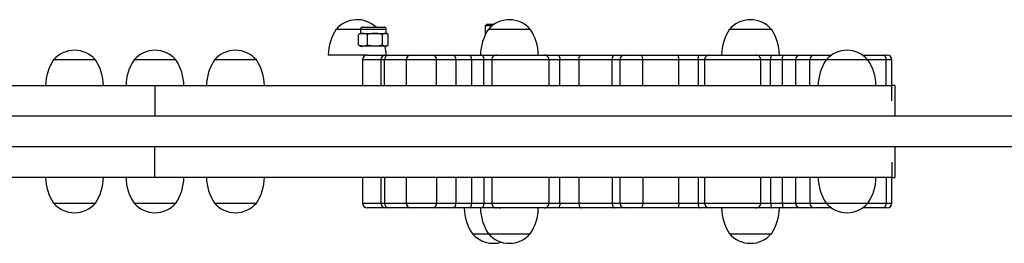
# Model space of a CAD drawing. Units: millimetres. Extents: x 0.23 to 8.93, y -0.36 to 5.88.
# Drawn here: x 5.73 to 6.34, y 3.83 to 3.96 of the extents above; entities that cross this region are included whole.
import ezdxf

# ---------------------------------------------------------------- set-up
doc = ezdxf.new("R2010")
doc.units = ezdxf.units.MM

msp = doc.modelspace()

# ---------------------------------------------------------------- linework, layer by layer
at = {"color": 7, "linetype": 'Continuous', "lineweight": 25}
for p, q in [((6.02078, 3.96162), (6.01995, 3.96079)), ((6.02529, 3.96162), (6.02078, 3.96162)), ((5.94224, 3.95862), (5.9272, 3.95862)), ((5.94159, 3.95566), (5.94108, 3.9554)), ((5.94108, 3.94877), (5.94108, 3.9554)), ((5.94224, 3.95611), (5.94157, 3.95573)), ((5.94224, 3.95869), (5.94224, 3.95611)), ((5.94224, 3.95611), (5.94389, 3.95611)), ((5.94353, 3.95998), (5.95698, 3.95998)), ((5.94389, 3.95611), (5.9513, 3.95611)), ((5.94671, 3.94877), (5.94671, 3.9554)), ((5.9513, 3.95611), (5.95766, 3.95611)), ((5.95589, 3.94877), (5.95589, 3.9554)), ((5.95766, 3.95611), (5.95827, 3.95611)), ((5.95827, 3.95611), (5.95827, 3.95869)), ((5.95894, 3.95573), (5.95827, 3.95611)), ((5.95944, 3.94877), (5.95944, 3.9554)), ((6.01995, 3.96079), (6.01995, 3.95511)), ((6.02418, 3.96079), (6.01995, 3.96079)), ((6.04801, 3.95862), (6.02195, 3.95862)), ((6.19817, 3.95862), (6.17211, 3.95862)), ((5.94159, 3.94851), (5.94108, 3.94877)), ((5.94157, 3.94844), (5.94224, 3.94805)), ((5.94224, 3.94805), (5.94389, 3.94805)), ((5.9513, 3.94805), (5.94389, 3.94805)), ((5.95766, 3.94805), (5.9513, 3.94805)), ((5.95827, 3.94805), (5.95766, 3.94805)), ((5.95827, 3.94805), (5.95894, 3.94844)), ((5.7772, 3.93957), (5.75114, 3.93957)), ((5.82732, 3.93957), (5.80126, 3.93957)), ((5.87743, 3.93957), (5.85137, 3.93957)), ((5.94653, 3.94258), (5.92219, 3.94258)), ((5.94353, 3.93957), (5.94353, 3.92354)), ((5.94653, 3.94258), (5.95663, 3.94258)), ((5.9549, 3.93957), (5.9549, 3.92354)), ((5.95663, 3.94258), (5.95791, 3.94258)), ((5.95731, 3.92354), (5.95731, 3.93957)), ((5.95791, 3.94258), (5.95965, 3.94258)), ((5.95965, 3.94258), (5.97365, 3.94258)), ((5.97064, 3.93957), (5.97064, 3.92354)), ((5.97365, 3.94258), (5.98705, 3.94258)), ((5.98705, 3.94258), (5.99925, 3.94258)), ((5.98967, 3.92354), (5.98967, 3.93957)), ((6.00187, 3.93957), (5.98967, 3.93957)), ((5.99925, 3.94258), (6.01065, 3.94258)), ((6.00187, 3.92354), (6.00187, 3.93957)), ((6.01137, 3.93957), (6.00187, 3.93957)), ((6.01065, 3.94258), (6.01832, 3.94258)), ((6.01137, 3.93957), (6.01137, 3.92354)), ((6.01904, 3.93957), (6.01137, 3.93957)), ((6.01832, 3.94258), (6.02704, 3.94258)), ((6.01904, 3.92354), (6.01904, 3.93957)), ((6.02403, 3.93957), (6.02403, 3.92354)), ((6.05694, 3.94258), (6.05814, 3.94258)), ((6.05814, 3.94258), (6.0658, 3.94258)), ((6.05971, 3.92354), (6.05971, 3.93957)), ((6.0658, 3.94258), (6.0799, 3.94258)), ((6.07827, 3.93957), (6.06652, 3.93957)), ((6.06652, 3.92354), (6.06652, 3.93957)), ((6.07827, 3.93957), (6.07827, 3.92354)), ((6.09904, 3.93957), (6.07827, 3.93957)), ((6.0799, 3.94258), (6.10068, 3.94258)), ((6.09904, 3.92354), (6.09904, 3.93957)), ((6.10068, 3.94258), (6.10671, 3.94258)), ((6.10371, 3.93957), (6.10371, 3.92354)), ((6.10671, 3.94258), (6.11681, 3.94258)), ((6.11681, 3.94258), (6.13939, 3.94258)), ((6.14062, 3.93957), (6.11804, 3.93957)), ((6.11804, 3.92354), (6.11804, 3.93957)), ((6.13939, 3.94258), (6.15369, 3.94258)), ((6.14062, 3.92354), (6.14062, 3.93957)), ((6.15254, 3.93957), (6.14062, 3.93957)), ((6.15254, 3.93957), (6.15254, 3.92354)), ((6.15369, 3.94258), (6.15941, 3.94258)), ((6.15655, 3.93957), (6.15655, 3.92354)), ((6.18856, 3.94258), (6.19885, 3.94258)), ((6.19157, 3.92354), (6.19157, 3.93957)), ((6.1977, 3.92354), (6.1977, 3.93957)), ((6.20499, 3.93957), (6.1977, 3.93957)), ((6.19885, 3.94258), (6.20614, 3.94258)), ((6.21328, 3.93957), (6.20499, 3.93957)), ((6.20499, 3.92354), (6.20499, 3.93957)), ((6.20614, 3.94258), (6.2161, 3.94258)), ((6.22207, 3.93957), (6.21328, 3.93957)), ((6.21328, 3.93957), (6.21328, 3.92354)), ((6.2161, 3.94258), (6.22488, 3.94258)), ((6.22207, 3.92354), (6.22207, 3.93957)), ((6.22488, 3.94258), (6.23558, 3.94258)), ((6.25831, 3.93957), (6.23225, 3.93957)), ((6.25497, 3.94258), (6.26769, 3.94258)), ((6.26769, 3.94258), (6.27025, 3.94258)), ((6.26971, 3.92354), (6.26971, 3.93957)), ((6.27325, 3.92354), (6.27325, 3.93957)), ((5.81429, 3.92354), (5.81429, 3.90449)), ((6.27326, 3.91401), (6.27326, 3.92354)), ((6.27535, 3.91401), (6.27535, 3.92354)), ((6.27535, 3.90449), (6.27535, 3.91401)), ((6.61112, 3.90449), (5.01745, 3.90449)), ((6.61112, 3.88545), (5.01745, 3.88545)), ((5.81429, 3.86641), (5.81429, 3.88545)), ((6.27535, 3.87593), (6.27535, 3.88545)), ((6.27326, 3.87593), (6.27326, 3.86641)), ((6.27535, 3.86641), (6.27535, 3.87593)), ((5.94353, 3.86641), (5.94353, 3.85037)), ((5.9549, 3.86641), (5.9549, 3.85037)), ((5.95731, 3.86641), (5.95731, 3.85037)), ((5.97064, 3.86641), (5.97064, 3.85037)), ((5.98967, 3.86641), (5.98967, 3.85037)), ((6.00187, 3.85037), (6.00187, 3.86641)), ((6.01137, 3.86641), (6.01137, 3.85037)), ((6.01904, 3.86641), (6.01904, 3.85037)), ((6.02403, 3.86641), (6.02403, 3.85037)), ((6.05971, 3.85037), (6.05971, 3.86641)), ((6.06652, 3.85037), (6.06652, 3.86641)), ((6.07827, 3.86641), (6.07827, 3.85037)), ((6.09904, 3.86641), (6.09904, 3.85037)), ((6.10371, 3.86641), (6.10371, 3.85037)), ((6.11804, 3.86641), (6.11804, 3.85037)), ((6.14062, 3.85037), (6.14062, 3.86641)), ((6.15254, 3.86641), (6.15254, 3.85037)), ((6.15655, 3.86641), (6.15655, 3.85037)), ((6.19157, 3.85037), (6.19157, 3.86641)), ((6.1977, 3.86641), (6.1977, 3.85037)), ((6.20499, 3.85037), (6.20499, 3.86641)), ((6.21328, 3.86641), (6.21328, 3.85037)), ((6.22207, 3.86641), (6.22207, 3.85037)), ((6.26971, 3.86641), (6.26971, 3.85037)), ((6.27325, 3.85037), (6.27325, 3.86641)), ((5.75114, 3.85037), (5.7772, 3.85037)), ((5.75114, 3.85037), (5.76417, 3.85037)), ((5.76417, 3.85037), (5.7772, 3.85037)), ((5.80126, 3.85037), (5.82732, 3.85037)), ((5.80126, 3.85037), (5.81429, 3.85037)), ((5.81429, 3.85037), (5.82732, 3.85037)), ((5.85137, 3.85037), (5.87743, 3.85037)), ((5.85137, 3.85037), (5.8644, 3.85037)), ((5.8644, 3.85037), (5.87743, 3.85037)), ((5.95663, 3.84736), (5.94653, 3.84736)), ((5.95791, 3.84736), (5.95663, 3.84736)), ((5.95965, 3.84736), (5.95791, 3.84736)), ((5.97365, 3.84736), (5.95965, 3.84736)), ((5.98705, 3.84736), (5.97365, 3.84736)), ((5.99925, 3.84736), (5.98705, 3.84736)), ((5.98967, 3.85037), (6.00187, 3.85037)), ((6.01065, 3.84736), (5.99925, 3.84736)), ((6.00187, 3.85037), (6.01137, 3.85037)), ((6.01832, 3.84736), (6.01065, 3.84736)), ((6.01137, 3.85037), (6.01904, 3.85037)), ((6.02704, 3.84736), (6.01832, 3.84736)), ((6.05814, 3.84736), (6.05689, 3.84736)), ((6.0658, 3.84736), (6.05814, 3.84736)), ((6.0799, 3.84736), (6.0658, 3.84736)), ((6.06652, 3.85037), (6.07827, 3.85037)), ((6.07827, 3.85037), (6.09904, 3.85037)), ((6.10068, 3.84736), (6.0799, 3.84736)), ((6.10671, 3.84736), (6.10068, 3.84736)), ((6.11681, 3.84736), (6.10671, 3.84736)), ((6.13939, 3.84736), (6.11681, 3.84736)), ((6.11804, 3.85037), (6.14062, 3.85037)), ((6.15369, 3.84736), (6.13939, 3.84736)), ((6.14062, 3.85037), (6.15254, 3.85037)), ((6.15946, 3.84736), (6.15369, 3.84736)), ((6.19885, 3.84736), (6.18872, 3.84736)), ((6.1977, 3.85037), (6.20499, 3.85037)), ((6.20614, 3.84736), (6.19885, 3.84736)), ((6.20499, 3.85037), (6.21328, 3.85037)), ((6.2161, 3.84736), (6.20614, 3.84736)), ((6.21328, 3.85037), (6.22207, 3.85037)), ((6.22488, 3.84736), (6.2161, 3.84736)), ((6.23558, 3.84736), (6.22488, 3.84736)), ((6.23225, 3.85037), (6.25831, 3.85037)), ((6.23225, 3.85037), (6.24528, 3.85037)), ((6.24528, 3.85037), (6.25831, 3.85037)), ((6.26769, 3.84736), (6.25497, 3.84736)), ((6.27025, 3.84736), (6.26769, 3.84736)), ((6.01193, 3.83132), (6.02195, 3.83132)), ((6.02195, 3.83132), (6.04801, 3.83132)), ((6.02195, 3.83132), (6.03498, 3.83132)), ((6.03498, 3.83132), (6.04801, 3.83132)), ((6.17211, 3.83132), (6.19817, 3.83132)), ((6.17211, 3.83132), (6.18514, 3.83132)), ((6.18514, 3.83132), (6.19817, 3.83132))]:
    msp.add_line(p, q, dxfattribs=at)
at = {"color": 8, "linetype": 'Continuous', "lineweight": 25}
for p, q in [((5.94224, 3.95869), (5.95827, 3.95869)), ((5.9549, 3.93957), (5.94353, 3.93957)), ((5.95731, 3.93957), (5.9549, 3.93957)), ((5.97064, 3.93957), (5.95731, 3.93957)), ((5.98967, 3.93957), (5.97064, 3.93957)), ((6.02403, 3.93957), (6.01904, 3.93957)), ((6.06652, 3.93957), (6.05971, 3.93957)), ((6.10371, 3.93957), (6.09904, 3.93957)), ((6.11804, 3.93957), (6.10371, 3.93957)), ((6.15655, 3.93957), (6.15254, 3.93957)), ((6.1977, 3.93957), (6.19157, 3.93957)), ((6.23225, 3.93957), (6.22207, 3.93957)), ((6.26971, 3.93957), (6.25831, 3.93957)), ((6.27325, 3.93957), (6.26971, 3.93957)), ((5.94353, 3.85037), (5.9549, 3.85037)), ((5.9549, 3.85037), (5.95731, 3.85037)), ((5.95731, 3.85037), (5.97064, 3.85037)), ((5.97064, 3.85037), (5.98967, 3.85037)), ((6.01904, 3.85037), (6.02403, 3.85037)), ((6.05971, 3.85037), (6.06652, 3.85037)), ((6.09904, 3.85037), (6.10371, 3.85037)), ((6.10371, 3.85037), (6.11804, 3.85037)), ((6.15254, 3.85037), (6.15655, 3.85037)), ((6.19176, 3.85037), (6.1977, 3.85037)), ((6.22207, 3.85037), (6.23225, 3.85037)), ((6.25831, 3.85037), (6.26971, 3.85037)), ((6.26971, 3.85037), (6.27325, 3.85037))]:
    msp.add_line(p, q, dxfattribs=at)
at = {"color": 8, "linetype": 'Continuous', "lineweight": 25, "flags": 128}
for points in [[(5.957, 3.94244), (5.95687, 3.94252), (5.95663, 3.94258)], [(6.05858, 3.94191), (6.05853, 3.94207), (6.05841, 3.94235), (6.05828, 3.94252), (6.05814, 3.94258)], [(5.957, 3.8475), (5.95687, 3.84742), (5.95663, 3.84736)], [(6.05858, 3.84803), (6.05853, 3.84787), (6.05841, 3.84759), (6.05828, 3.84742), (6.05814, 3.84736)]]:
    msp.add_lwpolyline(points, dxfattribs=at)
at = {"color": 7, "linetype": 'Continuous', "lineweight": 25, "flags": 128}
for points in [[(6.07827, 3.93957), (6.0783, 3.94016), (6.07839, 3.94072), (6.07854, 3.94124), (6.07874, 3.9417), (6.07899, 3.94207), (6.07927, 3.94235), (6.07958, 3.94252), (6.0799, 3.94258)], [(6.09904, 3.93957), (6.09907, 3.94016), (6.09917, 3.94072), (6.09932, 3.94124), (6.09952, 3.9417), (6.09977, 3.94207), (6.10005, 3.94235), (6.10036, 3.94252), (6.10068, 3.94258)], [(6.11804, 3.93957), (6.11802, 3.94016), (6.11795, 3.94072), (6.11784, 3.94124), (6.11768, 3.9417), (6.1175, 3.94207), (6.11728, 3.94235), (6.11705, 3.94252), (6.11681, 3.94258)], [(6.14062, 3.93957), (6.1406, 3.94016), (6.14053, 3.94072), (6.14042, 3.94124), (6.14026, 3.9417), (6.14008, 3.94207), (6.13986, 3.94235), (6.13963, 3.94252), (6.13939, 3.94258)], [(6.15254, 3.93957), (6.15256, 3.94016), (6.15262, 3.94072), (6.15273, 3.94124), (6.15287, 3.9417), (6.15305, 3.94207), (6.15325, 3.94235), (6.15346, 3.94252), (6.15369, 3.94258)], [(6.1977, 3.93957), (6.19772, 3.94016), (6.19778, 3.94072), (6.19789, 3.94124), (6.19803, 3.9417), (6.19821, 3.94207), (6.19841, 3.94235), (6.19862, 3.94252), (6.19885, 3.94258)], [(6.20499, 3.93957), (6.20501, 3.94016), (6.20508, 3.94072), (6.20518, 3.94124), (6.20533, 3.9417), (6.2055, 3.94207), (6.2057, 3.94235), (6.20592, 3.94252), (6.20614, 3.94258)], [(6.07827, 3.85037), (6.0783, 3.84978), (6.07839, 3.84922), (6.07854, 3.8487), (6.07874, 3.84824), (6.07899, 3.84787), (6.07927, 3.84759), (6.07958, 3.84742), (6.0799, 3.84736)], [(6.09904, 3.85037), (6.09907, 3.84978), (6.09917, 3.84922), (6.09932, 3.8487), (6.09952, 3.84824), (6.09977, 3.84787), (6.10005, 3.84759), (6.10036, 3.84742), (6.10068, 3.84736)], [(6.11804, 3.85037), (6.11802, 3.84978), (6.11795, 3.84922), (6.11784, 3.8487), (6.11768, 3.84824), (6.1175, 3.84787), (6.11728, 3.84759), (6.11705, 3.84742), (6.11681, 3.84736)], [(6.14062, 3.85037), (6.1406, 3.84978), (6.14053, 3.84922), (6.14042, 3.8487), (6.14026, 3.84824), (6.14008, 3.84787), (6.13986, 3.84759), (6.13963, 3.84742), (6.13939, 3.84736)], [(6.15254, 3.85037), (6.15256, 3.84978), (6.15262, 3.84922), (6.15273, 3.8487), (6.15287, 3.84824), (6.15305, 3.84787), (6.15325, 3.84759), (6.15346, 3.84742), (6.15369, 3.84736)], [(6.1977, 3.85037), (6.19772, 3.84978), (6.19778, 3.84922), (6.19789, 3.8487), (6.19803, 3.84824), (6.19821, 3.84787), (6.19841, 3.84759), (6.19862, 3.84742), (6.19885, 3.84736)], [(6.20499, 3.85037), (6.20501, 3.84978), (6.20508, 3.84922), (6.20518, 3.8487), (6.20533, 3.84824), (6.2055, 3.84787), (6.2057, 3.84759), (6.20592, 3.84742), (6.20614, 3.84736)]]:
    msp.add_lwpolyline(points, dxfattribs=at)
at = {"color": 7, "linetype": 'Continuous', "lineweight": 25}
for centre, radius, start, end in [((5.94023, 3.94751), 0.01712, 46.75161, 139.55028), ((6.03498, 3.94751), 0.01712, 40.44972, 139.55028), ((6.18514, 3.94751), 0.01712, 40.44972, 139.55028), ((5.95225, 3.94199), 0.03007, 146.42252, 178.86943), ((5.94353, 3.95869), 0.00129, 90, 180), ((5.95698, 3.95869), 0.00129, 0, 90), ((6.047, 3.94199), 0.03007, 146.42252, 178.86943), ((6.02296, 3.94199), 0.03007, 1.13057, 33.57748), ((6.19716, 3.94199), 0.03007, 146.42252, 178.86943), ((6.17312, 3.94199), 0.03007, 1.13057, 33.57748), ((5.76417, 3.92846), 0.01712, 40.44972, 139.55028), ((5.81429, 3.92846), 0.01712, 40.44972, 139.55028), ((5.8644, 3.92846), 0.01712, 40.44972, 139.55028), ((5.92821, 3.94199), 0.03007, 1.13057, 11.63819), ((6.24528, 3.92846), 0.01712, 40.44972, 139.55028), ((5.77619, 3.92294), 0.03007, 146.42252, 178.86943), ((5.75215, 3.92294), 0.03007, 1.13057, 33.57748), ((5.82631, 3.92294), 0.03007, 146.42252, 178.86943), ((5.80226, 3.92294), 0.03007, 1.13057, 33.57748), ((5.87642, 3.92294), 0.03007, 146.42252, 178.86943), ((5.85238, 3.92294), 0.03007, 1.13057, 33.57748), ((5.94653, 3.93957), 0.00301, 90, 180), ((5.95791, 3.93957), 0.00301, 90, 180), ((5.96003, 3.93987), 0.00274, 97.97635, 186.20372), ((5.97365, 3.93957), 0.00301, 90, 180), ((5.98684, 3.93976), 0.00283, 356.30047, 85.74677), ((5.99904, 3.93976), 0.00283, 356.30047, 85.74677), ((6.00767, 3.94028), 0.00376, 349.13362, 37.6533), ((6.01534, 3.94028), 0.00376, 349.13362, 37.6533), ((6.02704, 3.93957), 0.00301, 89.99516, 180.08791), ((6.0567, 3.93957), 0.00301, 0.00422, 90.01937), ((6.06282, 3.94028), 0.00376, 349.13362, 37.6533), ((6.10671, 3.93957), 0.00301, 90, 180), ((6.15956, 3.93957), 0.00301, 89.99989, 180.08587), ((6.18856, 3.93957), 0.00301, 359.78998, 90.00001), ((6.2162, 3.93967), 0.00291, 91.99279, 181.86296), ((6.22498, 3.93967), 0.00291, 91.99279, 181.86296), ((6.2573, 3.92294), 0.03007, 146.42252, 178.86943), ((6.23325, 3.92294), 0.03007, 1.13057, 33.57748), ((6.26708, 3.93998), 0.00267, 351.15883, 76.82446), ((6.27025, 3.93957), 0.00301, 0, 90), ((5.77619, 3.867), 0.03007, 181.13057, 213.57748), ((5.75215, 3.867), 0.03007, 326.42252, 358.86943), ((5.82631, 3.867), 0.03007, 181.13057, 213.57748), ((5.80226, 3.867), 0.03007, 326.42252, 358.86943), ((5.87642, 3.867), 0.03007, 181.13057, 213.57748), ((5.85238, 3.867), 0.03007, 326.42252, 358.86943), ((6.2573, 3.867), 0.03007, 181.13057, 213.57748), ((6.23325, 3.867), 0.03007, 326.42252, 358.86943), ((5.76417, 3.86148), 0.01712, 220.44972, 319.55028), ((5.81429, 3.86148), 0.01712, 220.44972, 319.55028), ((5.8644, 3.86148), 0.01712, 220.44972, 319.55028), ((5.94653, 3.85037), 0.00301, 180, 270), ((5.95791, 3.85037), 0.00301, 180, 270), ((5.96003, 3.85007), 0.00274, 173.79628, 262.02365), ((5.97365, 3.85037), 0.00301, 180, 270), ((5.98684, 3.85019), 0.00283, 274.25323, 3.69953), ((5.99904, 3.85019), 0.00283, 274.25323, 3.69953), ((6.03698, 3.84795), 0.03007, 181.13057, 213.57748), ((6.00767, 3.84966), 0.00376, 322.3467, 10.86638), ((6.047, 3.84795), 0.03007, 181.13057, 213.57748), ((6.01534, 3.84966), 0.00376, 322.3467, 10.86638), ((6.02704, 3.85037), 0.00301, 179.68084, 270.02027), ((6.02838, 3.85037), 0.00301, 269.99993, 301.84121), ((6.02296, 3.84795), 0.03007, 326.42252, 358.86943), ((6.0567, 3.85037), 0.00301, 269.99273, 0.09824), ((6.06282, 3.84966), 0.00376, 322.3467, 10.86638), ((6.10671, 3.85037), 0.00301, 180, 270), ((6.15956, 3.85037), 0.00301, 180.00466, 270.00012), ((6.19716, 3.84795), 0.03007, 181.13057, 213.57748), ((6.18856, 3.85037), 0.00301, 269.99994, 0.07722), ((6.17312, 3.84795), 0.03007, 326.42252, 358.86943), ((6.2162, 3.85027), 0.00291, 178.13704, 268.00721), ((6.22498, 3.85027), 0.00291, 178.13704, 268.00721), ((6.24528, 3.86148), 0.01712, 220.44972, 319.55028), ((6.26708, 3.84996), 0.00267, 283.17554, 8.84117), ((6.27025, 3.85037), 0.00301, 270, 0), ((6.02496, 3.84243), 0.01712, 220.44972, 287.01865), ((6.03498, 3.84243), 0.01712, 220.44972, 319.55028), ((6.18514, 3.84243), 0.01712, 220.44972, 319.55028)]:
    msp.add_arc(centre, radius, start, end, dxfattribs=at)
for points, knots in [([(5.94389, 3.95611), (5.94383, 3.95611), (5.94332, 3.9561), (5.94237, 3.95595), (5.94151, 3.95558), (5.94108, 3.9554)], [0, 0, 0, 0, 0.070086, 0.530782, 1, 1, 1, 1]), ([(5.94671, 3.9554), (5.94625, 3.9556), (5.94533, 3.956), (5.94437, 3.95607), (5.94389, 3.95611)], [0, 0, 0, 0, 0.495458, 1, 1, 1, 1]), ([(5.9513, 3.95611), (5.95119, 3.95611), (5.95037, 3.9561), (5.94881, 3.95595), (5.94741, 3.95558), (5.94671, 3.9554)], [0, 0, 0, 0, 0.070086, 0.530782, 1, 1, 1, 1]), ([(5.95589, 3.9554), (5.95514, 3.9556), (5.95364, 3.956), (5.95208, 3.95607), (5.9513, 3.95611)], [0, 0, 0, 0, 0.495458, 1, 1, 1, 1]), ([(5.95766, 3.95611), (5.9575, 3.9561), (5.9569, 3.95606), (5.95632, 3.95568), (5.95589, 3.9554)], [0, 0, 0, 0, 0.268634, 1, 1, 1, 1]), ([(5.95944, 3.9554), (5.95929, 3.9555), (5.95871, 3.95592), (5.95811, 3.95603), (5.95766, 3.95611)], [0, 0, 0, 0, 0.257551, 1, 1, 1, 1]), ([(5.94389, 3.94805), (5.94383, 3.94805), (5.94332, 3.94806), (5.94237, 3.94822), (5.94151, 3.94858), (5.94108, 3.94877)], [0, 0, 0, 0, 0.070086, 0.530782, 1, 1, 1, 1]), ([(5.94671, 3.94877), (5.94625, 3.94857), (5.94533, 3.94816), (5.94437, 3.94809), (5.94389, 3.94805)], [0, 0, 0, 0, 0.495458, 1, 1, 1, 1]), ([(5.9513, 3.94805), (5.95119, 3.94805), (5.95037, 3.94806), (5.94881, 3.94822), (5.94741, 3.94858), (5.94671, 3.94877)], [0, 0, 0, 0, 0.070086, 0.530782, 1, 1, 1, 1]), ([(5.95589, 3.94877), (5.95514, 3.94857), (5.95364, 3.94816), (5.95208, 3.94809), (5.9513, 3.94805)], [0, 0, 0, 0, 0.495458, 1, 1, 1, 1]), ([(5.95766, 3.94805), (5.9575, 3.94806), (5.9569, 3.9481), (5.95632, 3.94849), (5.95589, 3.94877)], [0, 0, 0, 0, 0.268634, 1, 1, 1, 1]), ([(5.95944, 3.94877), (5.95929, 3.94866), (5.95871, 3.94824), (5.95811, 3.94813), (5.95766, 3.94805)], [0, 0, 0, 0, 0.2575513, 1, 1, 1, 1]), ([(6.02709, 3.94258), (6.02708, 3.94258), (6.02693, 3.94258), (6.02758, 3.94258), (6.02917, 3.94258), (6.03149, 3.94258), (6.034, 3.94258), (6.03652, 3.94258), (6.03935, 3.94258), (6.04244, 3.94258), (6.04548, 3.94258), (6.04848, 3.94258), (6.05133, 3.94258), (6.05351, 3.94258), (6.055, 3.94258), (6.05609, 3.94258), (6.0568, 3.94258), (6.05663, 3.94258), (6.05659, 3.94258)], [0, 0, 0, 0, 0.010246, 0.078871, 0.144094, 0.230371, 0.287967, 0.345636, 0.420508, 0.495441, 0.571343, 0.647235, 0.729752, 0.81211, 0.859601, 0.907037, 0.983316, 1, 1, 1, 1]), ([(6.15964, 3.94258), (6.15962, 3.94258), (6.15948, 3.94258), (6.16027, 3.94258), (6.16157, 3.94258), (6.1632, 3.94258), (6.16531, 3.94258), (6.16791, 3.94258), (6.17075, 3.94258), (6.17385, 3.94258), (6.17714, 3.94258), (6.18005, 3.94258), (6.18239, 3.94258), (6.18452, 3.94258), (6.18669, 3.94258), (6.18831, 3.94258), (6.18848, 3.94258), (6.18856, 3.94258)], [0, 0, 0, 0, 0.018764, 0.104945, 0.162476, 0.220082, 0.294869, 0.369718, 0.445536, 0.521343, 0.603768, 0.686034, 0.733472, 0.780856, 0.857049, 0.933717, 1, 1, 1, 1]), ([(5.35531, 3.92354), (5.3562, 3.92354), (5.35798, 3.92354), (5.36223, 3.92354), (5.36757, 3.92354), (5.37408, 3.92354), (5.38158, 3.92354), (5.38998, 3.92354), (5.39919, 3.92354), (5.40927, 3.92354), (5.42018, 3.92354), (5.4318, 3.92354), (5.44408, 3.92354), (5.45698, 3.92354), (5.47052, 3.92354), (5.48536, 3.92354), (5.50156, 3.92354), (5.51915, 3.92354), (5.53742, 3.92354), (5.55633, 3.92354), (5.5757, 3.92354), (5.59549, 3.92354), (5.61564, 3.92354), (5.63623, 3.92354), (5.65855, 3.92354), (5.68264, 3.92354), (5.70847, 3.92354), (5.73463, 3.92354), (5.76104, 3.92354), (5.78762, 3.92354), (5.80539, 3.92354), (5.81429, 3.92354)], [0, 0, 0, 0, 0.028656, 0.057373, 0.086172, 0.115086, 0.144143, 0.172321, 0.200688, 0.229281, 0.258135, 0.287275, 0.31619, 0.345414, 0.374968, 0.404863, 0.439382, 0.47436, 0.509796, 0.545684, 0.58201, 0.618096, 0.654564, 0.691386, 0.728535, 0.773135, 0.818086, 0.863319, 0.908766, 0.954351, 1, 1, 1, 1]), ([(5.81429, 3.92354), (5.82399, 3.92354), (5.84337, 3.92354), (5.87235, 3.92354), (5.9011, 3.92354), (5.92953, 3.92354), (5.95754, 3.92354), (5.98501, 3.92354), (6.01112, 3.92354), (6.03583, 3.92354), (6.0591, 3.92354), (6.08162, 3.92354), (6.1033, 3.92354), (6.12409, 3.92354), (6.14237, 3.92354), (6.1583, 3.92354), (6.17207, 3.92354), (6.18517, 3.92354), (6.19756, 3.92354), (6.20913, 3.92354), (6.21986, 3.92354), (6.22972, 3.92354), (6.23875, 3.92354), (6.24704, 3.92354), (6.2545, 3.92354), (6.261, 3.92354), (6.26635, 3.92354), (6.27059, 3.92354), (6.27237, 3.92354), (6.27326, 3.92354)], [0, 0, 0, 0, 0.049797, 0.09951, 0.149042, 0.198297, 0.247185, 0.295623, 0.34353, 0.386924, 0.429773, 0.472038, 0.513695, 0.554727, 0.595131, 0.625568, 0.65565, 0.685391, 0.714812, 0.743931, 0.772254, 0.800326, 0.828182, 0.855855, 0.884912, 0.913827, 0.942626, 0.971343, 1, 1, 1, 1]), ([(6.2753, 3.92354), (6.27524, 3.92354), (6.27511, 3.92354), (6.27389, 3.92354), (6.27325, 3.92354)], [0, 0, 0, 0, 0.4749467, 1, 1, 1, 1]), ([(6.27517, 3.91401), (6.27528, 3.91401), (6.2754, 3.91401), (6.27534, 3.91401), (6.27534, 3.91401)], [0, 0, 0, 0, 0.944855, 1, 1, 1, 1]), ([(6.27517, 3.87593), (6.27528, 3.87593), (6.2754, 3.87593), (6.27534, 3.87593), (6.27534, 3.87593)], [0, 0, 0, 0, 0.945724, 1, 1, 1, 1]), ([(5.81429, 3.86641), (5.80458, 3.86641), (5.7852, 3.86641), (5.75622, 3.86641), (5.72747, 3.86641), (5.69904, 3.86641), (5.67103, 3.86641), (5.64356, 3.86641), (5.61745, 3.86641), (5.59274, 3.86641), (5.56947, 3.86641), (5.54695, 3.86641), (5.52527, 3.86641), (5.50449, 3.86641), (5.48621, 3.86641), (5.47027, 3.86641), (5.4565, 3.86641), (5.4434, 3.86641), (5.43101, 3.86641), (5.41944, 3.86641), (5.40871, 3.86641), (5.39885, 3.86641), (5.38982, 3.86641), (5.38153, 3.86641), (5.37408, 3.86641), (5.36757, 3.86641), (5.36223, 3.86641), (5.35798, 3.86641), (5.3562, 3.86641), (5.35531, 3.86641)], [0, 0, 0, 0, 0.049797, 0.09951, 0.149042, 0.198297, 0.247185, 0.295623, 0.34353, 0.386924, 0.429773, 0.472038, 0.513695, 0.554727, 0.595131, 0.625568, 0.65565, 0.685391, 0.714812, 0.743931, 0.772254, 0.800326, 0.828182, 0.855855, 0.884912, 0.913827, 0.942626, 0.971343, 1, 1, 1, 1]), ([(6.27326, 3.86641), (6.27237, 3.86641), (6.27059, 3.86641), (6.26635, 3.86641), (6.261, 3.86641), (6.2545, 3.86641), (6.247, 3.86641), (6.2386, 3.86641), (6.22938, 3.86641), (6.2193, 3.86641), (6.20839, 3.86641), (6.19677, 3.86641), (6.18449, 3.86641), (6.17159, 3.86641), (6.15805, 3.86641), (6.14321, 3.86641), (6.12701, 3.86641), (6.10942, 3.86641), (6.09115, 3.86641), (6.07224, 3.86641), (6.05287, 3.86641), (6.03308, 3.86641), (6.01293, 3.86641), (5.99234, 3.86641), (5.97002, 3.86641), (5.94593, 3.86641), (5.9201, 3.86641), (5.89394, 3.86641), (5.86753, 3.86641), (5.84095, 3.86641), (5.82318, 3.86641), (5.81429, 3.86641)], [0, 0, 0, 0, 0.028656, 0.057373, 0.086172, 0.115086, 0.144143, 0.172321, 0.200688, 0.229281, 0.258135, 0.287275, 0.31619, 0.345414, 0.374968, 0.404863, 0.439382, 0.47436, 0.509796, 0.545684, 0.58201, 0.618096, 0.654564, 0.691386, 0.728535, 0.773135, 0.818086, 0.863319, 0.908766, 0.954351, 1, 1, 1, 1]), ([(6.27325, 3.86641), (6.27391, 3.86641), (6.27512, 3.86641), (6.27523, 3.86641), (6.27528, 3.86641)], [0, 0, 0, 0, 0.534595, 1, 1, 1, 1]), ([(6.05663, 3.84736), (6.0566, 3.84736), (6.05654, 3.84736), (6.05532, 3.84736), (6.05364, 3.84736), (6.05173, 3.84736), (6.04935, 3.84736), (6.04653, 3.84736), (6.04353, 3.84736), (6.04033, 3.84736), (6.03703, 3.84736), (6.03419, 3.84736), (6.03199, 3.84736), (6.03003, 3.84736), (6.02817, 3.84736), (6.02706, 3.84736), (6.02713, 3.84736), (6.02715, 3.84736)], [0, 0, 0, 0, 0.051179, 0.137337, 0.194854, 0.252444, 0.327213, 0.402043, 0.477841, 0.553629, 0.636032, 0.718277, 0.765703, 0.813074, 0.889248, 0.965897, 1, 1, 1, 1]), ([(6.18846, 3.84736), (6.18847, 3.84736), (6.18849, 3.84736), (6.18747, 3.84736), (6.18546, 3.84736), (6.18291, 3.84736), (6.18025, 3.84736), (6.17766, 3.84736), (6.17482, 3.84736), (6.17179, 3.84736), (6.16889, 3.84736), (6.16609, 3.84736), (6.16354, 3.84736), (6.16168, 3.84736), (6.16052, 3.84736), (6.15973, 3.84736), (6.15967, 3.84736), (6.15964, 3.84736)], [0, 0, 0, 0, 0.042715, 0.111235, 0.176357, 0.262502, 0.320009, 0.377591, 0.452347, 0.527165, 0.602951, 0.678726, 0.761116, 0.843348, 0.890766, 0.93813, 1, 1, 1, 1])]:
    msp.add_open_spline(points, degree=3, knots=knots, dxfattribs=at)
at = {"color": 8, "linetype": 'Continuous', "lineweight": 25}
for points, knots in [([(6.0597, 3.93957), (6.05969, 3.93957), (6.05968, 3.93957), (6.0595, 3.93957), (6.05916, 3.93957), (6.05863, 3.93957), (6.05813, 3.93957), (6.05751, 3.93957), (6.05681, 3.93957), (6.05588, 3.93957), (6.05468, 3.93957), (6.05315, 3.93957), (6.05147, 3.93957), (6.04976, 3.93957), (6.04805, 3.93957), (6.04636, 3.93957), (6.04462, 3.93957), (6.04285, 3.93957), (6.04108, 3.93957), (6.0393, 3.93957), (6.0375, 3.93957), (6.03584, 3.93957), (6.03434, 3.93957), (6.03299, 3.93957), (6.03166, 3.93957), (6.03047, 3.93957), (6.02942, 3.93957), (6.02851, 3.93957), (6.02765, 3.93957), (6.02671, 3.93957), (6.02574, 3.93957), (6.02502, 3.93957), (6.02446, 3.93957), (6.02417, 3.93957), (6.02403, 3.93957), (6.02405, 3.93957), (6.02406, 3.93957)], [0, 0, 0, 0, 0.019038, 0.039087, 0.079871, 0.100627, 0.12414, 0.147813, 0.17194, 0.196203, 0.234571, 0.273366, 0.31339, 0.353788, 0.388683, 0.423791, 0.459551, 0.495532, 0.530275, 0.565231, 0.600898, 0.636834, 0.664632, 0.692585, 0.721083, 0.749795, 0.771891, 0.794115, 0.816782, 0.839621, 0.87494, 0.911108, 0.929981, 0.968438, 0.988075, 1, 1, 1, 1]), ([(6.19157, 3.93957), (6.19154, 3.93957), (6.19149, 3.93957), (6.1911, 3.93957), (6.19061, 3.93957), (6.19012, 3.93957), (6.18952, 3.93957), (6.18885, 3.93957), (6.18789, 3.93957), (6.18682, 3.93957), (6.1856, 3.93957), (6.18459, 3.93957), (6.18348, 3.93957), (6.18233, 3.93957), (6.18091, 3.93957), (6.17922, 3.93957), (6.17724, 3.93957), (6.17523, 3.93957), (6.17331, 3.93957), (6.17149, 3.93957), (6.16979, 3.93957), (6.16811, 3.93957), (6.1665, 3.93957), (6.16497, 3.93957), (6.16352, 3.93957), (6.16214, 3.93957), (6.16095, 3.93957), (6.15995, 3.93957), (6.15911, 3.93957), (6.15836, 3.93957), (6.15777, 3.93957), (6.15731, 3.93957), (6.15697, 3.93957), (6.15673, 3.93957), (6.15657, 3.93957), (6.15658, 3.93957), (6.15658, 3.93957)], [0, 0, 0, 0, 0.0358052, 0.0730522, 0.0939979, 0.1151435, 0.1369199, 0.1589096, 0.1789587, 0.2197411, 0.2404964, 0.2640088, 0.287681, 0.311807, 0.3360696, 0.374436, 0.4132298, 0.4532531, 0.4936498, 0.5285442, 0.5636512, 0.5994103, 0.6353897, 0.6701314, 0.7050865, 0.7407532, 0.776688, 0.8044845, 0.8324376, 0.8609342, 0.8896458, 0.911741, 0.9339643, 0.9566302, 0.9794687, 1, 1, 1, 1]), ([(6.02403, 3.85037), (6.02403, 3.85037), (6.02398, 3.85037), (6.02413, 3.85037), (6.02441, 3.85037), (6.02475, 3.85037), (6.0252, 3.85037), (6.02573, 3.85037), (6.02653, 3.85037), (6.02746, 3.85037), (6.02854, 3.85037), (6.02946, 3.85037), (6.03049, 3.85037), (6.03157, 3.85037), (6.03291, 3.85037), (6.03455, 3.85037), (6.03648, 3.85037), (6.03848, 3.85037), (6.04043, 3.85037), (6.04229, 3.85037), (6.04405, 3.85037), (6.04581, 3.85037), (6.04752, 3.85037), (6.04917, 3.85037), (6.05076, 3.85037), (6.0523, 3.85037), (6.05366, 3.85037), (6.05483, 3.85037), (6.05583, 3.85037), (6.05675, 3.85037), (6.05753, 3.85037), (6.05815, 3.85037), (6.05865, 3.85037), (6.05906, 3.85037), (6.05944, 3.85037), (6.05969, 3.85037), (6.05967, 3.85037), (6.05967, 3.85037)], [0, 0, 0, 0, 0.00085, 0.038097, 0.059043, 0.080189, 0.101965, 0.123955, 0.144004, 0.184786, 0.205542, 0.229054, 0.252726, 0.276852, 0.301115, 0.339482, 0.378276, 0.418299, 0.458696, 0.49359, 0.528697, 0.564456, 0.600436, 0.635178, 0.670133, 0.7058, 0.741734, 0.769531, 0.797484, 0.825981, 0.854692, 0.876788, 0.899011, 0.921677, 0.944516, 0.979834, 1, 1, 1, 1]), ([(6.15656, 3.85037), (6.15655, 3.85037), (6.15653, 3.85037), (6.15667, 3.85037), (6.15698, 3.85037), (6.15733, 3.85037), (6.15778, 3.85037), (6.15832, 3.85037), (6.15907, 3.85037), (6.16007, 3.85037), (6.16139, 3.85037), (6.16288, 3.85037), (6.16443, 3.85037), (6.16601, 3.85037), (6.16759, 3.85037), (6.16924, 3.85037), (6.17094, 3.85037), (6.17267, 3.85037), (6.17442, 3.85037), (6.17621, 3.85037), (6.17789, 3.85037), (6.17943, 3.85037), (6.18084, 3.85037), (6.18223, 3.85037), (6.1835, 3.85037), (6.18463, 3.85037), (6.18563, 3.85037), (6.1866, 3.85037), (6.18768, 3.85037), (6.18883, 3.85037), (6.18975, 3.85037), (6.19053, 3.85037), (6.19102, 3.85037), (6.19141, 3.85037), (6.19159, 3.85037), (6.19155, 3.85037), (6.19154, 3.85037)], [0, 0, 0, 0, 0.004107, 0.044892, 0.065649, 0.089162, 0.112836, 0.136963, 0.161227, 0.199596, 0.238392, 0.278418, 0.318817, 0.353713, 0.388822, 0.424584, 0.460565, 0.495309, 0.530266, 0.565935, 0.601872, 0.62967, 0.657625, 0.686123, 0.714836, 0.736933, 0.759157, 0.781824, 0.804664, 0.839985, 0.876153, 0.895027, 0.933485, 0.953123, 0.989987, 1, 1, 1, 1])]:
    msp.add_open_spline(points, degree=3, knots=knots, dxfattribs=at)

doc.saveas('drawing.dxf')
